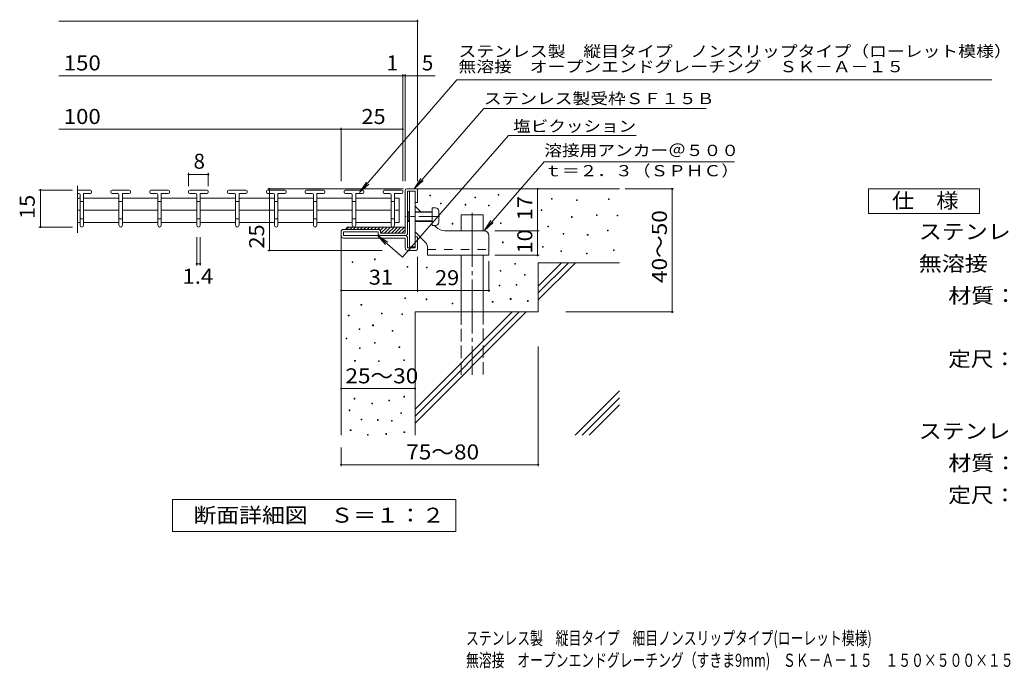
# Model space of a CAD drawing. Units: millimetres. Extents: x -1722 to 1874, y -1380 to 1186.
# Drawn here: x -1722 to 276, y -1380 to -59 of the extents above; entities that cross this region are included whole.
import ezdxf

# ---------------------------------------------------------------- set-up
doc = ezdxf.new("R2010")
doc.units = ezdxf.units.MM
doc.header["$LTSCALE"] = 10
for name, pattern in [('JWW_CENTER1', [6.773333, 4.233333, -0.846667, 0.846667, -0.846667]), ('JWW_CENTER2', [13.546667, 11.006667, -0.846667, 0.846667, -0.846667]), ('JWW_DASHED2', [3.386667, 1.693333, -1.693333]), ('JWW_DASHED3', [3.386667, 2.54, -0.846667])]:
    doc.linetypes.add(name, pattern=pattern)
for name, color, linetype in [('D-0', 7, 'Continuous'), ('D-1', 7, 'Continuous'), ('D-2', 7, 'Continuous'), ('D-3', 7, 'Continuous'), ('D-4', 7, 'Continuous'), ('D-5', 7, 'Continuous'), ('D-6', 7, 'Continuous'), ('D-9', 7, 'Continuous'), ('D-A', 7, 'Continuous'), ('F-5ﾚｲﾔ', 7, 'Continuous')]:
    doc.layers.add(name, color=color, linetype=linetype)
doc.styles.add('ＭＳ ゴシック', font='txt', dxfattribs={"height": 1})

msp = doc.modelspace()

# ---------------------------------------------------------------- linework, layer by layer
at = {"layer": 'D-0', "color": 3, "linetype": 'Continuous', "lineweight": 9}
for p, q in [((-1605, -404.7), (-1578.6, -404.7)), ((-1602.1, -411.7), (-1605, -411.7)), ((-1599.6, -414.2), (-1599.6, -476.2)), ((-1592.6, -411.7), (-1578.6, -411.7)), ((-1592.6, -411.7), (-1592.6, -476.2)), ((-1576.1, -407.2), (-1576.1, -409.2)), ((-1537.2, -407.2), (-1537.2, -409.2)), ((-1534.7, -404.7), (-1499.7, -404.7)), ((-1523.2, -411.7), (-1534.7, -411.7)), ((-1520.7, -414.2), (-1520.7, -476.2)), ((-1513.7, -411.7), (-1499.7, -411.7)), ((-1513.7, -411.7), (-1513.7, -476.2)), ((-1497.2, -407.2), (-1497.2, -409.2)), ((-1458.3, -407.2), (-1458.3, -409.2)), ((-1455.8, -404.7), (-1420.8, -404.7)), ((-1444.3, -411.7), (-1455.8, -411.7)), ((-1441.8, -414.2), (-1441.8, -476.2)), ((-1434.8, -411.7), (-1420.8, -411.7)), ((-1434.8, -411.7), (-1434.8, -476.2)), ((-1418.3, -407.2), (-1418.3, -409.2)), ((-1379.4, -407.2), (-1379.4, -409.2)), ((-1376.9, -404.7), (-1341.9, -404.7)), ((-1365.4, -411.7), (-1376.9, -411.7)), ((-1362.9, -414.2), (-1362.9, -476.2)), ((-1355.9, -411.7), (-1341.9, -411.7)), ((-1355.9, -411.7), (-1355.9, -476.2)), ((-1339.4, -407.2), (-1339.4, -409.2)), ((-1300.6, -407.2), (-1300.6, -409.2)), ((-1298.1, -404.7), (-1263.1, -404.7)), ((-1286.6, -411.7), (-1298.1, -411.7)), ((-1284.1, -414.2), (-1284.1, -476.2)), ((-1277.1, -411.7), (-1263.1, -411.7)), ((-1277.1, -411.7), (-1277.1, -476.2)), ((-1260.6, -407.2), (-1260.6, -409.2)), ((-1221.7, -407.2), (-1221.7, -409.2)), ((-1219.2, -404.7), (-1184.2, -404.7)), ((-1207.7, -411.7), (-1219.2, -411.7)), ((-1205.2, -414.2), (-1205.2, -476.2)), ((-1198.2, -411.7), (-1184.2, -411.7)), ((-1198.2, -411.7), (-1198.2, -476.2)), ((-1181.7, -407.2), (-1181.7, -409.2)), ((-1142.8, -407.2), (-1142.8, -409.2)), ((-1140.3, -404.7), (-1105.3, -404.7)), ((-1128.8, -411.7), (-1140.3, -411.7)), ((-1126.3, -414.2), (-1126.3, -476.2)), ((-1119.3, -411.7), (-1105.3, -411.7)), ((-1119.3, -411.7), (-1119.3, -476.2)), ((-1102.8, -407.2), (-1102.8, -409.2)), ((-1063.9, -407.2), (-1063.9, -409.2)), ((-1061.4, -404.7), (-1026.4, -404.7)), ((-1049.9, -411.7), (-1061.4, -411.7)), ((-1047.4, -414.2), (-1047.4, -476.2)), ((-1040.4, -411.7), (-1026.4, -411.7)), ((-1040.4, -411.7), (-1040.4, -476.2)), ((-1023.9, -407.2), (-1023.9, -409.2)), ((-985, -407.2), (-985, -409.2)), ((-982.5, -404.7), (-947.5, -404.7)), ((-971, -411.7), (-982.5, -411.7)), ((-968.5, -414.2), (-968.5, -476.2)), ((-961.5, -411.7), (-947.5, -411.7)), ((-961.5, -411.7), (-961.5, -476.2)), ((-945, -407.2), (-945, -409.2))]:
    msp.add_line(p, q, dxfattribs=at)
at = {"layer": 'D-0', "color": 7, "linetype": 'Continuous', "lineweight": 9}
for p, q in [((-889.9, -416.7), (-889.9, -415.2)), ((-889.9, -415.2), (-888.4, -415.2)), ((-888.4, -416.7), (-889.9, -416.7)), ((-888.4, -415.2), (-888.4, -416.7)), ((-799, -420.6), (-799, -419.1)), ((-799, -419.1), (-797.5, -419.1)), ((-797.5, -419.1), (-797.5, -420.6)), ((-751.4, -415.2), (-751.4, -413.7)), ((-751.4, -413.7), (-749.9, -413.7)), ((-749.9, -415.2), (-751.4, -415.2)), ((-749.9, -413.7), (-749.9, -415.2)), ((-868.6, -432.5), (-868.6, -431)), ((-868.6, -431), (-867.1, -431)), ((-867.1, -432.5), (-868.6, -432.5)), ((-867.1, -431), (-867.1, -432.5)), ((-818.4, -435.1), (-818.4, -433.6)), ((-818.4, -433.6), (-816.9, -433.6)), ((-816.9, -435.1), (-818.4, -435.1)), ((-816.9, -433.6), (-816.9, -435.1)), ((-797.5, -420.6), (-799, -420.6)), ((-771.1, -436.8), (-771.1, -435.3)), ((-771.1, -435.3), (-769.6, -435.3)), ((-769.6, -436.8), (-771.1, -436.8)), ((-769.6, -435.3), (-769.6, -436.8)), ((-643.2, -423.1), (-643.2, -421.6)), ((-643.2, -421.6), (-641.7, -421.6)), ((-641.7, -423.1), (-643.2, -423.1)), ((-641.7, -421.6), (-641.7, -423.1)), ((-592.4, -425.8), (-592.4, -424.3)), ((-592.4, -424.3), (-590.9, -424.3)), ((-590.9, -425.8), (-592.4, -425.8)), ((-590.9, -424.3), (-590.9, -425.8)), ((-527.4, -423.8), (-527.4, -422.3)), ((-527.4, -422.3), (-525.9, -422.3)), ((-525.9, -423.8), (-527.4, -423.8)), ((-525.9, -422.3), (-525.9, -423.8)), ((-664, -446.1), (-664, -444.6)), ((-664, -444.6), (-662.5, -444.6)), ((-662.5, -446.1), (-664, -446.1)), ((-662.5, -444.6), (-662.5, -446.1)), ((-602.4, -460.2), (-602.4, -458.7)), ((-602.4, -458.7), (-600.9, -458.7)), ((-600.9, -458.7), (-600.9, -460.2)), ((-551.8, -456.3), (-551.8, -454.8)), ((-551.8, -454.8), (-550.3, -454.8)), ((-550.3, -456.3), (-551.8, -456.3)), ((-550.3, -454.8), (-550.3, -456.3)), ((-510, -457), (-510, -455.5)), ((-510, -455.5), (-508.5, -455.5)), ((-508.5, -457), (-510, -457)), ((-508.5, -455.5), (-508.5, -457)), ((-844.8, -473.6), (-844.8, -472.1)), ((-844.8, -472.1), (-843.3, -472.1)), ((-843.3, -473.6), (-844.8, -473.6)), ((-843.3, -472.1), (-843.3, -473.6)), ((-746.7, -472.9), (-746.7, -471.4)), ((-746.7, -471.4), (-745.2, -471.4)), ((-745.2, -472.9), (-746.7, -472.9)), ((-745.2, -471.4), (-745.2, -472.9)), ((-650.8, -479.6), (-650.8, -478.1)), ((-650.8, -478.1), (-649.3, -478.1)), ((-649.3, -478.1), (-649.3, -479.6)), ((-600.9, -460.2), (-602.4, -460.2)), ((-649.3, -479.6), (-650.8, -479.6)), ((-619.5, -494.2), (-619.5, -492.7)), ((-619.5, -492.7), (-618, -492.7)), ((-618, -494.2), (-619.5, -494.2)), ((-618, -492.7), (-618, -494.2)), ((-570.5, -496.5), (-570.5, -495)), ((-570.5, -495), (-569, -495)), ((-569, -496.5), (-570.5, -496.5)), ((-569, -495), (-569, -496.5)), ((-529.5, -487.4), (-529.5, -485.9)), ((-529.5, -485.9), (-528, -485.9)), ((-528, -487.4), (-529.5, -487.4)), ((-528, -485.9), (-528, -487.4)), ((-742.8, -511.5), (-742.8, -510)), ((-742.8, -510), (-741.3, -510)), ((-741.3, -511.5), (-742.8, -511.5)), ((-741.3, -510), (-741.3, -511.5)), ((-661.5, -520.8), (-661.5, -519.3)), ((-661.5, -519.3), (-660, -519.3)), ((-660, -519.3), (-660, -520.8)), ((-660, -520.8), (-661.5, -520.8)), ((-624.2, -529.4), (-624.2, -527.9)), ((-624.2, -527.9), (-622.7, -527.9)), ((-622.7, -529.4), (-624.2, -529.4)), ((-622.7, -527.9), (-622.7, -529.4)), ((-572, -534.1), (-572, -532.6)), ((-572, -532.6), (-570.5, -532.6)), ((-570.5, -534.1), (-572, -534.1)), ((-570.5, -532.6), (-570.5, -534.1)), ((-517.3, -527.3), (-517.3, -525.8)), ((-517.3, -525.8), (-515.8, -525.8)), ((-515.8, -527.3), (-517.3, -527.3)), ((-515.8, -525.8), (-515.8, -527.3)), ((-1047.5, -551.6), (-1047.5, -550.1)), ((-1047.5, -550.1), (-1046, -550.1)), ((-1046, -551.6), (-1047.5, -551.6)), ((-1046, -550.1), (-1046, -551.6)), ((-1002.6, -546.1), (-1002.6, -544.6)), ((-1002.6, -544.6), (-1001.1, -544.6)), ((-1001.1, -546.1), (-1002.6, -546.1)), ((-1001.1, -544.6), (-1001.1, -546.1)), ((-717.5, -555.1), (-717.5, -553.6)), ((-717.5, -553.6), (-716, -553.6)), ((-716, -555.1), (-717.5, -555.1)), ((-716, -553.6), (-716, -555.1)), ((-935.8, -561.5), (-935.8, -560)), ((-935.8, -560), (-934.3, -560)), ((-934.3, -561.5), (-935.8, -561.5)), ((-934.3, -560), (-934.3, -561.5)), ((-896.7, -562.6), (-896.7, -561.1)), ((-896.7, -561.1), (-895.2, -561.1)), ((-895.2, -562.6), (-896.7, -562.6)), ((-895.2, -561.1), (-895.2, -562.6)), ((-747.4, -569.4), (-747.4, -567.9)), ((-747.4, -567.9), (-745.9, -567.9)), ((-745.9, -569.4), (-747.4, -569.4)), ((-745.9, -567.9), (-745.9, -569.4)), ((-698, -577.3), (-698, -575.8)), ((-698, -575.8), (-696.5, -575.8)), ((-696.5, -577.3), (-698, -577.3)), ((-696.5, -575.8), (-696.5, -577.3)), ((-749.3, -599), (-749.3, -597.5)), ((-749.3, -597.5), (-747.8, -597.5)), ((-747.8, -599), (-749.3, -599)), ((-747.8, -597.5), (-747.8, -599)), ((-714.9, -597.9), (-714.9, -596.4)), ((-714.9, -596.4), (-713.4, -596.4)), ((-713.4, -597.9), (-714.9, -597.9)), ((-713.4, -596.4), (-713.4, -597.9)), ((-1029.7, -638.5), (-1029.7, -637)), ((-1029.7, -637), (-1028.2, -637)), ((-1028.2, -638.5), (-1029.7, -638.5)), ((-1028.2, -637), (-1028.2, -638.5)), ((-940.9, -624.7), (-940.9, -623.2)), ((-940.9, -623.2), (-939.4, -623.2)), ((-939.4, -624.7), (-940.9, -624.7)), ((-939.4, -623.2), (-939.4, -624.7)), ((-897.3, -627.3), (-897.3, -625.8)), ((-897.3, -625.8), (-895.8, -625.8)), ((-895.8, -627.3), (-897.3, -627.3)), ((-895.8, -625.8), (-895.8, -627.3)), ((-844.8, -635.9), (-844.8, -634.4)), ((-844.8, -634.4), (-843.3, -634.4)), ((-843.3, -635.9), (-844.8, -635.9)), ((-843.3, -634.4), (-843.3, -635.9)), ((-763.2, -632.6), (-763.2, -631.1)), ((-763.2, -631.1), (-761.7, -631.1)), ((-761.7, -632.6), (-763.2, -632.6)), ((-761.7, -631.1), (-761.7, -632.6)), ((-726.7, -626.6), (-726.7, -625.1)), ((-726.7, -625.1), (-725.2, -625.1)), ((-725.2, -626.6), (-726.7, -626.6)), ((-725.2, -625.1), (-725.2, -626.6)), ((-692.1, -630.6), (-692.1, -629.1)), ((-692.1, -629.1), (-690.6, -629.1)), ((-690.6, -630.6), (-692.1, -630.6)), ((-690.6, -629.1), (-690.6, -630.6)), ((-1055.5, -660.2), (-1055.5, -658.7)), ((-1055.5, -658.7), (-1054, -658.7)), ((-1054, -658.7), (-1054, -660.2)), ((-988.3, -656.3), (-988.3, -654.8)), ((-988.3, -654.8), (-986.8, -654.8)), ((-986.8, -656.3), (-988.3, -656.3)), ((-986.8, -654.8), (-986.8, -656.3)), ((-946.8, -657.4), (-946.8, -655.9)), ((-946.8, -655.9), (-945.3, -655.9)), ((-945.3, -657.4), (-946.8, -657.4)), ((-945.3, -655.9), (-945.3, -657.4)), ((-1054, -660.2), (-1055.5, -660.2)), ((-1006, -680), (-1006, -678.5)), ((-1006, -678.5), (-1004.5, -678.5)), ((-1004.5, -678.5), (-1004.5, -680)), ((-1033.7, -687.9), (-1033.7, -686.4)), ((-1033.7, -686.4), (-1032.2, -686.4)), ((-1032.2, -687.9), (-1033.7, -687.9)), ((-1032.2, -686.4), (-1032.2, -687.9)), ((-1004.5, -680), (-1006, -680)), ((-966.5, -691), (-966.5, -689.5)), ((-966.5, -689.5), (-965, -689.5)), ((-965, -691), (-966.5, -691)), ((-965, -689.5), (-965, -691)), ((-1059.9, -706.9), (-1059.9, -705.4)), ((-1059.9, -705.4), (-1058.4, -705.4)), ((-1058.4, -706.9), (-1059.9, -706.9)), ((-1058.4, -705.4), (-1058.4, -706.9)), ((-1002.1, -715.5), (-1002.1, -714)), ((-1002.1, -714), (-1000.6, -714)), ((-1000.6, -715.5), (-1002.1, -715.5)), ((-1000.6, -714), (-1000.6, -715.5)), ((-1032.7, -726.4), (-1032.7, -724.9)), ((-1032.7, -724.9), (-1031.2, -724.9)), ((-1031.2, -726.4), (-1032.7, -726.4)), ((-1031.2, -724.9), (-1031.2, -726.4)), ((-952.7, -724.6), (-952.7, -723.1)), ((-952.7, -723.1), (-951.2, -723.1)), ((-951.2, -724.6), (-952.7, -724.6)), ((-951.2, -723.1), (-951.2, -724.6)), ((-1042.6, -752), (-1042.6, -750.5)), ((-1042.6, -750.5), (-1041.1, -750.5)), ((-1041.1, -752), (-1042.6, -752)), ((-1041.1, -750.5), (-1041.1, -752)), ((-994.2, -753), (-994.2, -751.5)), ((-994.2, -751.5), (-992.7, -751.5)), ((-992.7, -753), (-994.2, -753)), ((-992.7, -751.5), (-992.7, -753)), ((-943, -750.6), (-943, -749.1)), ((-943, -749.1), (-941.5, -749.1)), ((-941.5, -750.6), (-943, -750.6)), ((-941.5, -749.1), (-941.5, -750.6)), ((-1043.5, -828.9), (-1043.5, -827.4)), ((-1043.5, -827.4), (-1042, -827.4)), ((-1042, -828.9), (-1043.5, -828.9)), ((-1042, -827.4), (-1042, -828.9)), ((-1008, -838.7), (-1008, -837.2)), ((-1008, -837.2), (-1006.5, -837.2)), ((-1006.5, -838.7), (-1008, -838.7)), ((-1006.5, -837.2), (-1006.5, -838.7)), ((-973.2, -832.6), (-973.2, -831.1)), ((-973.2, -831.1), (-971.7, -831.1)), ((-971.7, -832.6), (-973.2, -832.6)), ((-971.7, -831.1), (-971.7, -832.6)), ((-942.8, -824.9), (-942.8, -823.4)), ((-942.8, -823.4), (-941.3, -823.4)), ((-941.3, -824.9), (-942.8, -824.9)), ((-941.3, -823.4), (-941.3, -824.9)), ((-1053.7, -852.6), (-1053.7, -851.1)), ((-1053.7, -851.1), (-1052.2, -851.1)), ((-1052.2, -852.6), (-1053.7, -852.6)), ((-1052.2, -851.1), (-1052.2, -852.6)), ((-948.8, -858.5), (-948.8, -857)), ((-948.8, -857), (-947.3, -857)), ((-947.3, -858.5), (-948.8, -858.5)), ((-947.3, -857), (-947.3, -858.5)), ((-1029.6, -871.1), (-1029.6, -869.6)), ((-1029.6, -869.6), (-1028.1, -869.6)), ((-1028.1, -871.1), (-1029.6, -871.1)), ((-1028.1, -869.6), (-1028.1, -871.1)), ((-996.2, -872.3), (-996.2, -870.8)), ((-996.2, -870.8), (-994.7, -870.8)), ((-994.7, -872.3), (-996.2, -872.3)), ((-994.7, -870.8), (-994.7, -872.3)), ((-967.7, -873.9), (-967.7, -872.4)), ((-967.7, -872.4), (-966.2, -872.4)), ((-966.2, -873.9), (-967.7, -873.9)), ((-966.2, -872.4), (-966.2, -873.9)), ((-1051.4, -892.9), (-1051.4, -891.4)), ((-1051.4, -891.4), (-1049.9, -891.4)), ((-1049.9, -892.9), (-1051.4, -892.9)), ((-1049.9, -891.4), (-1049.9, -892.9)), ((-942.5, -896.7), (-942.5, -895.2)), ((-942.5, -895.2), (-941, -895.2)), ((-941, -896.7), (-942.5, -896.7)), ((-941, -895.2), (-941, -896.7)), ((-1016.7, -902.2), (-1016.7, -900.7)), ((-1016.7, -900.7), (-1015.2, -900.7)), ((-1015.2, -902.2), (-1016.7, -902.2)), ((-1015.2, -900.7), (-1015.2, -902.2)), ((-979.1, -900.7), (-979.1, -899.2)), ((-979.1, -899.2), (-977.6, -899.2)), ((-977.6, -900.7), (-979.1, -900.7)), ((-977.6, -899.2), (-977.6, -900.7))]:
    msp.add_line(p, q, dxfattribs=at)
at = {"layer": 'D-0', "color": 3, "linetype": 'Continuous', "lineweight": 9}
for centre, radius, start, end in [((-1602.1, -414.2), 2.5, 0, 90), ((-1578.6, -407.2), 2.5, 0, 90), ((-1578.6, -409.2), 2.5, 270, 0), ((-1534.7, -407.2), 2.5, 90, 180), ((-1534.7, -409.2), 2.5, 180, 270), ((-1523.2, -414.2), 2.5, 0, 90), ((-1499.7, -407.2), 2.5, 0, 90), ((-1499.7, -409.2), 2.5, 270, 0), ((-1455.8, -407.2), 2.5, 90, 180), ((-1455.8, -409.2), 2.5, 180, 270), ((-1444.3, -414.2), 2.5, 0, 90), ((-1420.8, -407.2), 2.5, 0, 90), ((-1420.8, -409.2), 2.5, 270, 0), ((-1376.9, -407.2), 2.5, 90, 180), ((-1376.9, -409.2), 2.5, 180, 270), ((-1365.4, -414.2), 2.5, 0, 90), ((-1341.9, -407.2), 2.5, 0, 90), ((-1341.9, -409.2), 2.5, 270, 0), ((-1298.1, -407.2), 2.5, 90, 180), ((-1298.1, -409.2), 2.5, 180, 270), ((-1286.6, -414.2), 2.5, 0, 90), ((-1263.1, -407.2), 2.5, 0, 90), ((-1263.1, -409.2), 2.5, 270, 0), ((-1219.2, -407.2), 2.5, 90, 180), ((-1219.2, -409.2), 2.5, 180, 270), ((-1207.7, -414.2), 2.5, 0, 90), ((-1184.2, -407.2), 2.5, 0, 90), ((-1184.2, -409.2), 2.5, 270, 0), ((-1140.3, -407.2), 2.5, 90, 180), ((-1140.3, -409.2), 2.5, 180, 270), ((-1128.8, -414.2), 2.5, 0, 90), ((-1105.3, -407.2), 2.5, 0, 90), ((-1105.3, -409.2), 2.5, 270, 0), ((-1061.4, -407.2), 2.5, 90, 180), ((-1061.4, -409.2), 2.5, 180, 270), ((-1049.9, -414.2), 2.5, 0, 90), ((-1026.4, -407.2), 2.5, 0, 90), ((-1026.4, -409.2), 2.5, 270, 0), ((-982.5, -407.2), 2.5, 90, 180), ((-982.5, -409.2), 2.5, 180, 270), ((-971, -414.2), 2.5, 0, 90), ((-947.5, -407.2), 2.5, 0, 90), ((-947.5, -409.2), 2.5, 270, 0), ((-1596.1, -476.2), 3.5, 180, 0), ((-1517.2, -476.2), 3.5, 180, 0), ((-1438.3, -476.2), 3.5, 180, 0), ((-1359.4, -476.2), 3.5, 180, 0), ((-1280.6, -476.2), 3.5, 180, 0), ((-1201.7, -476.2), 3.5, 180, 0), ((-1122.8, -476.2), 3.5, 180, 0), ((-1043.9, -476.2), 3.5, 180, 0), ((-965, -476.2), 3.5, 180, 0)]:
    msp.add_arc(centre, radius, start, end, dxfattribs=at)
at = {"layer": 'D-1', "color": 2, "linetype": 'Continuous', "lineweight": 9}
for p, q in [((-940, -492.2), (-940, -405.2)), ((-937, -402.2), (-918, -402.2)), ((-935, -492.2), (-935, -407.2)), ((-935, -407.2), (-920, -407.2)), ((-920, -429.7), (-920, -407.2)), ((-915, -405.2), (-915, -429.7)), ((-1599.6, -420.9), (-1605, -420.9)), ((-1592.6, -427.9), (-1599.6, -427.9)), ((-1520.7, -420.9), (-1592.6, -420.9)), ((-1513.7, -427.9), (-1520.7, -427.9)), ((-1441.8, -420.9), (-1513.7, -420.9)), ((-1434.8, -427.9), (-1441.8, -427.9)), ((-1362.9, -420.9), (-1434.8, -420.9)), ((-1355.9, -427.9), (-1362.9, -427.9)), ((-1284.1, -420.9), (-1355.9, -420.9)), ((-1277, -427.9), (-1284, -427.9)), ((-1205.2, -420.9), (-1277.1, -420.9)), ((-1198.2, -427.9), (-1205.2, -427.9)), ((-1126.3, -420.9), (-1198.2, -420.9)), ((-1119.3, -427.9), (-1126.3, -427.9)), ((-1047.4, -420.9), (-1119.3, -420.9)), ((-1040.4, -427.9), (-1047.4, -427.9)), ((-968.5, -420.9), (-1040.4, -420.9)), ((-961.5, -427.9), (-968.5, -427.9)), ((-961.5, -420.9), (-952.1, -420.9)), ((-952.1, -420.9), (-952.1, -470.4)), ((-915, -429.7), (-920, -429.7)), ((-1599.6, -445.7), (-1605, -445.7)), ((-1520.7, -445.7), (-1592.6, -445.7)), ((-1441.8, -445.7), (-1513.7, -445.7)), ((-1362.9, -445.7), (-1434.8, -445.7)), ((-1284.1, -445.7), (-1355.9, -445.7)), ((-1205.2, -445.7), (-1277.1, -445.7)), ((-1126.3, -445.7), (-1198.2, -445.7)), ((-1047.4, -445.7), (-1119.3, -445.7)), ((-968.5, -445.7), (-1040.4, -445.7)), ((-961.5, -445.7), (-952.1, -445.7)), ((-1599.6, -470.4), (-1605, -470.4)), ((-1592.6, -463.4), (-1599.6, -463.4)), ((-1520.7, -470.4), (-1592.6, -470.4)), ((-1513.7, -463.4), (-1520.7, -463.4)), ((-1441.8, -470.4), (-1513.7, -470.4)), ((-1434.8, -463.4), (-1441.8, -463.4)), ((-1362.9, -470.4), (-1434.8, -470.4)), ((-1355.9, -463.4), (-1362.9, -463.4)), ((-1284.1, -470.4), (-1355.9, -470.4)), ((-1277, -463.4), (-1284, -463.4)), ((-1205.2, -470.4), (-1277.1, -470.4)), ((-1198.2, -463.4), (-1205.2, -463.4)), ((-1126.3, -470.4), (-1198.2, -470.4)), ((-1119.3, -463.4), (-1126.3, -463.4)), ((-1047.4, -470.4), (-1119.3, -470.4)), ((-1040.4, -463.4), (-1047.4, -463.4)), ((-968.5, -470.4), (-1040.4, -470.4)), ((-961.5, -463.4), (-968.5, -463.4)), ((-961.5, -470.4), (-952.1, -470.4)), ((-1070, -497.2), (-1070, -489.7)), ((-995, -484.7), (-1065, -484.7)), ((-1065, -497.2), (-1065, -489.7)), ((-995, -489.7), (-1065, -489.7)), ((-940, -497.2), (-1065, -497.2)), ((-995, -492.2), (-995, -489.7)), ((-990, -489.7), (-990, -492.2)), ((-940, -492.2), (-990, -492.2)), ((-1065, -502.2), (-940, -502.2)), ((-940, -522.2), (-940, -502.2)), ((-935, -502.2), (-935, -522.2)), ((-915, -499.7), (-920, -499.7)), ((-920, -522.2), (-920, -499.7)), ((-915, -524.2), (-915, -499.7)), ((-935, -522.2), (-920, -522.2)), ((-935, -527.2), (-918, -527.2))]:
    msp.add_line(p, q, dxfattribs=at)
for centre, radius, start, end in [((-937, -405.2), 3, 90, 180), ((-918, -405.2), 3, 0, 90), ((-1065, -489.7), 5, 90, 180), ((-1065, -497.2), 5, 180, 270), ((-995, -489.7), 5, 0, 90), ((-990, -492.2), 5, 180, 270), ((-940, -492.2), 5, 270, 0), ((-940, -502.2), 5, 0, 90), ((-935, -522.2), 5, 180, 270), ((-918, -524.2), 3, 270, 0)]:
    msp.add_arc(centre, radius, start, end, dxfattribs=at)
at = {"layer": 'D-2', "color": 3, "linetype": 'Continuous', "lineweight": 9}
msp.add_line((-1605, -491.8), (-1605, -396.3), dxfattribs=at)
at = {"layer": 'D-3', "color": 3, "linetype": 'Continuous', "lineweight": 9}
for p, q in [((-931.5, -407.2), (-931.5, -519.7)), ((-931.5, -407.2), (-920, -407.2)), ((-920, -407.2), (-920, -519.7)), ((-908.5, -448.7), (-920, -437.2)), ((-877.3, -479.8), (-880.5, -476.7)), ((-897.9, -511.9), (-920, -489.8)), ((-780, -487.2), (-859.6, -487.2)), ((-770, -497.2), (-770, -537.2)), ((-895, -519), (-895, -537.2)), ((-931.5, -519.7), (-920, -519.7)), ((-895, -537.2), (-770, -537.2))]:
    msp.add_line(p, q, dxfattribs=at)
at = {"layer": 'D-3', "color": 3, "linetype": 'JWW_CENTER1', "lineweight": 9}
msp.add_line((-870.1, -458.7), (-938.7, -458.7), dxfattribs=at)
at = {"layer": 'D-3', "color": 3, "linetype": 'JWW_DASHED2', "lineweight": 9}
msp.add_line((-895, -525.7), (-770, -525.7), dxfattribs=at)
at = {"layer": 'D-3', "color": 3, "linetype": 'Continuous', "lineweight": 9}
for centre, radius, start, end in [((-859.6, -462.2), 25, 225, 270), ((-780, -497.2), 10, 0, 90), ((-905, -519), 10, 0, 45.0002)]:
    msp.add_arc(centre, radius, start, end, dxfattribs=at)
at = {"layer": 'D-4', "color": 7, "linetype": 'Continuous', "lineweight": 9}
for p, q in [((-915, -386.7), (-915, -58.8)), ((-1642.7, -61.8), (-915, -61.8)), ((-1642.7, -172.5), (-878.9, -172.5)), ((-945, -386.7), (-945, -169.5)), ((-940, -386.7), (-940, -169.5)), ((-1070, -386.7), (-1070, -278.2)), ((-1642.7, -281.2), (-1070, -281.2)), ((-1070, -281.2), (-945, -281.2)), ((-1379.4, -370), (-1379.4, -396.7)), ((-1379.4, -373), (-1339.4, -373)), ((-1339.4, -370), (-1339.4, -396.7)), ((-1683, -404.7), (-1615, -404.7)), ((-1680, -479.7), (-1680, -404.7)), ((-943.1, -402.2), (-1218.5, -402.2)), ((-1215.5, -527.2), (-1215.5, -402.2)), ((-671.4, -487.2), (-671.4, -402.2)), ((-494, -402.2), (-395.3, -402.2)), ((-398.3, -652.2), (-398.3, -402.2)), ((-1683, -479.7), (-1615, -479.7)), ((-758.2, -487.2), (-668.4, -487.2)), ((-671.4, -537.2), (-671.4, -487.2)), ((-1362.9, -557.7), (-1362.9, -500.4)), ((-1355.9, -557.7), (-1355.9, -500.4)), ((-986.9, -527.2), (-1218.5, -527.2)), ((-758.2, -537.2), (-668.4, -537.2)), ((-1362.9, -554.7), (-1355.9, -554.7)), ((-915, -540.1), (-915, -611.5)), ((-770, -549), (-770, -611.5)), ((-915, -608.5), (-1070, -608.5)), ((-915, -608.5), (-770, -608.5)), ((-614.2, -652.2), (-395.3, -652.2)), ((-670, -722), (-670, -965.2)), ((-1070, -807.8), (-920, -807.8)), ((-1070, -927.2), (-1070, -965.2)), ((-1070, -962.2), (-670, -962.2))]:
    msp.add_line(p, q, dxfattribs=at)
at = {"layer": 'D-4', "color": 7, "linetype": 'Continuous', "lineweight": 9, "const_width": 2}
for points in [[(-914, -61.8, 0.414214), (-915, -60.8, 0.414214), (-916, -61.8, 0.414214), (-915, -62.8, 0.414214)], [(-944, -172.5, 0.414214), (-945, -171.5, 0.414214), (-946, -172.5, 0.414214), (-945, -173.5, 0.414214)], [(-939, -172.5, 0.414214), (-940, -171.5, 0.414214), (-941, -172.5, 0.414214), (-940, -173.5, 0.414214)], [(-914, -172.5, 0.414214), (-915, -171.5, 0.414214), (-916, -172.5, 0.414214), (-915, -173.5, 0.414214)], [(-1069, -281.2, 0.414214), (-1070, -280.2, 0.414214), (-1071, -281.2, 0.414214), (-1070, -282.2, 0.414214)], [(-944, -281.2, 0.414214), (-945, -280.2, 0.414214), (-946, -281.2, 0.414214), (-945, -282.2, 0.414214)], [(-1378.4, -373, 0.414214), (-1379.4, -372, 0.414214), (-1380.4, -373, 0.414214), (-1379.4, -374, 0.414214)], [(-1338.4, -373, 0.414214), (-1339.4, -372, 0.414214), (-1340.4, -373, 0.414214), (-1339.4, -374, 0.414214)], [(-1679, -404.7, 0.414214), (-1680, -403.7, 0.414214), (-1681, -404.7, 0.414214), (-1680, -405.7, 0.414214)], [(-1214.5, -402.2, 0.414214), (-1215.5, -401.2, 0.414214), (-1216.5, -402.2, 0.414214), (-1215.5, -403.2, 0.414214)], [(-670.4, -402.2, 0.414214), (-671.4, -401.2, 0.414214), (-672.4, -402.2, 0.414214), (-671.4, -403.2, 0.414214)], [(-397.3, -402.2, 0.414214), (-398.3, -401.2, 0.414214), (-399.3, -402.2, 0.414214), (-398.3, -403.2, 0.414214)], [(-1679, -479.7, 0.414214), (-1680, -478.7, 0.414214), (-1681, -479.7, 0.414214), (-1680, -480.7, 0.414214)], [(-670.4, -487.2, 0.414214), (-671.4, -486.2, 0.414214), (-672.4, -487.2, 0.414214), (-671.4, -488.2, 0.414214)], [(-1214.5, -527.2, 0.414214), (-1215.5, -526.2, 0.414214), (-1216.5, -527.2, 0.414214), (-1215.5, -528.2, 0.414214)], [(-670.4, -537.2, 0.414214), (-671.4, -536.2, 0.414214), (-672.4, -537.2, 0.414214), (-671.4, -538.2, 0.414214)], [(-1361.9, -554.7, 0.414214), (-1362.9, -553.7, 0.414214), (-1363.9, -554.7, 0.414214), (-1362.9, -555.7, 0.414214)], [(-1354.9, -554.7, 0.414214), (-1355.9, -553.7, 0.414214), (-1356.9, -554.7, 0.414214), (-1355.9, -555.7, 0.414214)], [(-1069, -608.5, 0.414214), (-1070, -607.5, 0.414214), (-1071, -608.5, 0.414214), (-1070, -609.5, 0.414214)], [(-914, -608.5, 0.414214), (-915, -607.5, 0.414214), (-916, -608.5, 0.414214), (-915, -609.5, 0.414214)], [(-769, -608.5, 0.414214), (-770, -607.5, 0.414214), (-771, -608.5, 0.414214), (-770, -609.5, 0.414214)], [(-397.3, -652.2, 0.414214), (-398.3, -651.2, 0.414214), (-399.3, -652.2, 0.414214), (-398.3, -653.2, 0.414214)], [(-1069, -807.8, 0.414214), (-1070, -806.8, 0.414214), (-1071, -807.8, 0.414214), (-1070, -808.8, 0.414214)], [(-919, -807.8, 0.414214), (-920, -806.8, 0.414214), (-921, -807.8, 0.414214), (-920, -808.8, 0.414214)], [(-1069, -962.2, 0.414214), (-1070, -961.2, 0.414214), (-1071, -962.2, 0.414214), (-1070, -963.2, 0.414214)], [(-669, -962.2, 0.414214), (-670, -961.2, 0.414214), (-671, -962.2, 0.414214), (-670, -963.2, 0.414214)]]:
    msp.add_lwpolyline(points, format="xyb", close=True, dxfattribs=at)
at = {"layer": 'D-5', "color": 7, "linetype": 'Continuous', "lineweight": 9}
for p, q in [((-835, -180.9), (-1032.5, -409.7)), ((-835, -180.9), (250.2, -180.9)), ((-780.2, -239.3), (-921.9, -402.2)), ((-780.2, -239.3), (-329.4, -239.3)), ((-730.7, -294.1), (-945.5, -540.9)), ((-730.7, -294.1), (-471.3, -294.1)), ((-780, -487.2), (-658.3, -347.3)), ((-658.3, -347.3), (-271.6, -347.3)), ((-1032.5, -409.7), (-1018.8, -388.8)), ((-1032.5, -409.7), (-1013.8, -393)), ((-921.9, -402.2), (-908.1, -381.3)), ((-921.9, -402.2), (-903.2, -385.6)), ((-780, -487.2), (-766.2, -466.3)), ((-780, -487.2), (-761.3, -470.6)), ((-996.3, -496.7), (-975.5, -510.5)), ((-996.3, -496.7), (-979.8, -515.4)), ((-945.5, -540.9), (-996.3, -496.7))]:
    msp.add_line(p, q, dxfattribs=at)
at = {"layer": 'D-5', "color": 2, "linetype": 'Continuous', "lineweight": 9}
for p, q in [((0, -402.1), (225, -402.1)), ((0, -452.1), (0, -402.1)), ((225, -402.1), (225, -452.1)), ((225, -452.1), (0, -452.1)), ((-1412, -1098.1), (-1412, -1033.1)), ((-1412, -1033.1), (-837, -1033.1)), ((-837, -1033.1), (-837, -1098.1)), ((-837, -1098.1), (-1412, -1098.1))]:
    msp.add_line(p, q, dxfattribs=at)
at = {"layer": 'D-6', "color": 6, "linetype": 'Continuous', "lineweight": 5}
for p, q in [((-918, -402.2), (-505, -402.2)), ((-826.5, -454.7), (-781.5, -454.7)), ((-826.5, -487.2), (-826.5, -454.7)), ((-781.5, -487.2), (-781.5, -454.7)), ((-1070, -497.2), (-1070, -902.2)), ((-826.5, -652.2), (-826.5, -537.2)), ((-781.5, -652.2), (-781.5, -537.2)), ((-670, -552.2), (-505, -552.2)), ((-670, -552.2), (-670, -652.2)), ((-670, -599.5), (-622.7, -552.2)), ((-670, -613.6), (-608.5, -552.2)), ((-670, -627.8), (-594.4, -552.2)), ((-920, -652.2), (-920, -902.2)), ((-920, -652.2), (-670, -652.2)), ((-920, -849.5), (-722.7, -652.2)), ((-920, -863.6), (-708.5, -652.2)), ((-920, -877.8), (-694.4, -652.2)), ((-595, -902.2), (-505, -812.2)), ((-580.8, -902.2), (-505, -826.3)), ((-566.7, -902.2), (-505, -840.5))]:
    msp.add_line(p, q, dxfattribs=at)
at = {"layer": 'D-6', "color": 6, "linetype": 'JWW_CENTER2', "lineweight": 5}
msp.add_line((-804, -450.6), (-804, -779.7), dxfattribs=at)
at = {"layer": 'D-6', "color": 6, "linetype": 'JWW_DASHED3', "lineweight": 5}
for p, q in [((-826.5, -779.7), (-826.5, -652.2)), ((-781.5, -652.2), (-781.5, -779.7))]:
    msp.add_line(p, q, dxfattribs=at)
at = {"layer": 'D-9', "color": 4, "linetype": 'Continuous', "lineweight": 9}
for p, q in [((-1054.6, -479.7), (-1059.6, -484.7)), ((-1055, -479.7), (-940, -479.7)), ((-1047.5, -479.7), (-1052.5, -484.7)), ((-1040.5, -479.7), (-1045.5, -484.7)), ((-1033.4, -479.7), (-1038.4, -484.7)), ((-1026.3, -479.7), (-1031.3, -484.7)), ((-1019.3, -479.7), (-1024.3, -484.7)), ((-1012.2, -479.7), (-1017.2, -484.7)), ((-1005.1, -479.7), (-1010.1, -484.7)), ((-998.1, -479.7), (-1003, -484.7)), ((-991, -479.7), (-996, -484.7)), ((-983.9, -479.7), (-991, -486.7)), ((-976.8, -479.7), (-989.3, -492.2)), ((-969.8, -479.7), (-982.3, -492.2)), ((-962.7, -479.7), (-975.2, -492.2)), ((-955.6, -479.7), (-968.1, -492.2)), ((-948.6, -479.7), (-961.1, -492.2)), ((-941.5, -479.7), (-954, -492.2)), ((-940, -485.3), (-946.9, -492.2))]:
    msp.add_line(p, q, dxfattribs=at)
msp.add_arc((-1055, -484.7), 5, 90, 180, dxfattribs=at)
at = {"layer": 'D-A', "color": 7, "linetype": 'Continuous', "lineweight": 9}
for p, q in [((-933.8, -448.7), (-935, -449.9)), ((-931.5, -449.9), (-935, -449.9)), ((-933.8, -468.7), (-933.8, -448.7)), ((-931.5, -448.7), (-933.8, -448.7)), ((-885, -448.7), (-920, -448.7)), ((-885, -449.9), (-920, -449.9)), ((-878.5, -440.7), (-885, -440.7)), ((-885, -440.7), (-885, -476.7)), ((-872, -470.2), (-872, -447.2)), ((-933.8, -468.7), (-935, -467.4)), ((-931.5, -467.4), (-935, -467.4)), ((-931.5, -468.7), (-933.8, -468.7)), ((-885, -467.4), (-920, -467.4)), ((-885, -468.7), (-920, -468.7)), ((-878.5, -476.7), (-885, -476.7))]:
    msp.add_line(p, q, dxfattribs=at)
for centre, start, end in [((-878.5, -447.2), 0, 90), ((-878.5, -470.2), 270, 0)]:
    msp.add_arc(centre, 6.5, start, end, dxfattribs=at)

# ---------------------------------------------------------------- texts
at = {"layer": 'D-4', "color": 2, "linetype": 'Continuous', "lineweight": 9, "style": 'ＭＳ ゴシック'}
for s, width, p in [('150', 1.083333, (-1632.7, -161.8)), ('100', 1.083333, (-1632.7, -270.6)), ('25', 1.0625, (-1028.7, -270.6)), ('1.4', 1.083333, (-1391.9, -595)), ('31', 1.0625, (-1013.8, -596.8)), ('25～30', 1.104167, (-1061.3, -797.1))]:
    msp.add_text(s, height=30.48, dxfattribs=dict(at, width=width)).set_placement(p)
for s, p in [('1', (-977.9, -161.9)), ('5', (-906.1, -161.9)), ('8', (-1369.4, -361.4))]:
    msp.add_text(s, height=30.5, dxfattribs=at).set_placement(p)
for s, rotation, width, p in [('15', 90, 1.0625, (-1691.6, -463.4)), ('17', 90, 1.0625, (-682.1, -465.9)), ('40～50', 90, 1.104167, (-409, -593.4)), ('25', 90, 1.0625, (-1226.1, -523.5)), ('10', 90, 1.0625, (-682.1, -533.4)), ('29', 0.0007, 1.0625, (-879.4, -597.8)), ('75～80', 359.9998, 1.104167, (-937.9, -951.6))]:
    msp.add_text(s, height=30.48, rotation=rotation, dxfattribs=dict(at, width=width)).set_placement(p)
at = {"layer": 'D-5', "color": 7, "linetype": 'Continuous', "lineweight": 9, "style": 'ＭＳ ゴシック'}
for s, width, p in [('ステンレス製\u3000縦目タイプ\u3000ノンスリップタイプ（ローレット模様）', 1.16129, (-832, -134.4)), ('ステンレス製受枠ＳＦ１５Ｂ', 1.153846, (-780.5, -230.3)), ('塩ビクッション', 1.142857, (-721, -286.4)), ('溶接用アンカー＠５００', 1.151515, (-657.8, -335.6)), ('ｔ＝２．３（ＳＰＨＣ）', 1.151515, (-657.8, -376.8))]:
    msp.add_text(s, height=22.86, dxfattribs=dict(at, width=width)).set_placement(p)
at = {"layer": 'D-5', "color": 7, "linetype": 'Continuous', "lineweight": 9, "style": 'ＭＳ ゴシック', "width": 1.16}
msp.add_text('無溶接\u3000オープンエンドグレーチング\u3000ＳＫ－Ａ－１５', height=22.86, rotation=0, dxfattribs=at).set_placement((-832, -165.5))
at = {"layer": 'D-5', "color": 2, "linetype": 'Continuous', "lineweight": 9, "style": 'ＭＳ ゴシック'}
for s, width, p in [('仕\u3000様', 1.083333, (47.5, -441.4)), ('ステンレス製\u3000縦目タイプ\u3000ノンスリップタイプ（ローレット模様）', 1.120968, (102.1, -504.3)), ('無溶接\u3000オープンエンドグレーチング\u3000ＳＫ－Ａ－１５\u3000１５０×５００×１５', 1.121528, (102.1, -569.3)), ('材質：メインバー\u3000ＳＵＳ３０４\u3000＠１７', 1.118421, (161.8, -634.3)), ('定尺：５００', 1.104167, (161.8, -762.7)), ('ステンレス製受枠\u3000ＳＦ１５Ｂ', 1.116071, (102.1, -909.2)), ('材質：冷間圧延ステンレス鋼板（ＳＵＳ３０４－２Ｂ）', 1.12, (161.8, -974.2))]:
    msp.add_text(s, height=30.48, dxfattribs=dict(at, width=width)).set_placement(p)
for s, rotation, width, p in [('定尺：３０００', 360, 1.107143, (161.8, -1039.2)), ('断面詳細図\u3000Ｓ＝１：２', 0, 1.113636, (-1369.5, -1080))]:
    msp.add_text(s, height=30.48, rotation=rotation, dxfattribs=dict(at, width=width)).set_placement(p)
at = {"layer": 'F-5ﾚｲﾔ', "color": 7, "linetype": 'Continuous', "lineweight": 9, "style": 'ＭＳ ゴシック', "width": 0.714286}
for s, p in [('ステンレス製\u3000縦目タイプ\u3000細目ノンスリップタイプ(ローレット模様)', (-816.6, -1327.8)), ('無溶接\u3000オープンエンドグレーチング（すきま9mm)\u3000ＳＫ－Ａ－１５\u3000１５０×５００×１５＋ＳＦ１５Ｂ', (-816.6, -1372.6))]:
    msp.add_text(s, height=26.67, dxfattribs=at).set_placement(p)

doc.saveas('drawing.dxf')
